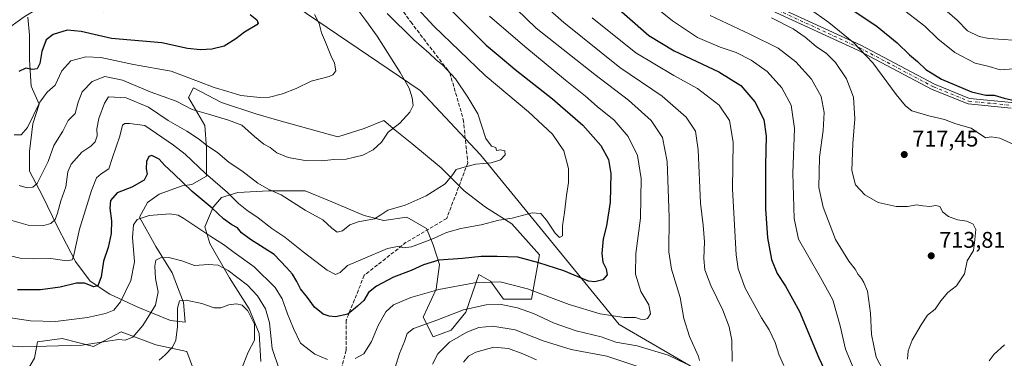
# Model space of a CAD drawing. Units: metres. Extents: x 590332 to 593773, y 4733641 to 4736008.
# Drawn here: x 590831 to 591265, y 4735003 to 4735153 of the extents above; entities that cross this region are included whole.
import ezdxf

# ---------------------------------------------------------------- set-up
doc = ezdxf.new("R2010")
doc.units = ezdxf.units.M
doc.header["$MEASUREMENT"] = 0
doc.linetypes.add('DGN Style 3', pattern=[2.307223, 1.648017, -0.659207])
doc.linetypes.add('DGN Style 4', pattern=[2.638475, 1.318413, -0.659207, 0.001648, -0.659207])
for name, color, linetype, lineweight in [('Arbolado forestal CxS', 92, 'Continuous', 0), ('Camino Cxs', 7, 'Continuous', 0), ('Camino eje', 30, 'DGN Style 4', 13), ('Curva de nivel maestra', 30, 'Continuous', 30), ('Curva de nivel normal', 30, 'Continuous', 0), ('Núcleo urbano CxS', 7, 'Continuous', 0), ('Pastizal CxS', 92, 'Continuous', 0), ('Punto de cota en terreno', 7, 'Continuous', 0), ('Rótulo de punto de cota en terreno', 7, 'Continuous', 0), ('Senda', 7, 'DGN Style 3', 0)]:
    doc.layers.add(name, color=color, linetype=linetype, lineweight=lineweight)
doc.styles.add('Style-Arial', font='txt')

# ---------------------------------------------------------------- blocks, each defined once
blk = doc.blocks.new('5PATER')
at = {"layer": 'Núcleo urbano CxS', "linetype": 'Continuous', "lineweight": 0}
h = blk.add_hatch(color=51, dxfattribs=at)
edge = h.paths.add_edge_path()
edge.add_ellipse((0, 0), major_axis=(-0.11, -0.111), ratio=0.999422, start_angle=0, end_angle=360)

msp = doc.modelspace()

# ---------------------------------------------------------------- linework, layer by layer
at = {"layer": 'Arbolado forestal CxS', "color": 92, "linetype": 'Continuous', "lineweight": 0}
for points in [[(590767.0721, 4735214.3461, 630.6207), (590835.6195, 4735188.7913, 639.2593), (590896.7119, 4735165.1583, 645.618), (590921.6397, 4735160.5461, 648.5793), (590948.5207, 4735161.8905, 653.687), (591007.6597, 4735121.5421, 660.8512), (591034.3111, 4735093.1865, 664.7029), (591095.4505, 4735018.2857, 680.8506), (591155.5215, 4734983.3711, 692.0449)], [(591155.5215, 4734983.3711, 692.0449), (591095.4505, 4735018.2857, 680.8506), (591034.3111, 4735093.1865, 664.7029), (591007.6597, 4735121.5421, 660.8512), (590948.5207, 4735161.8905, 653.687), (590926.7159, 4735177.1159, 651.6482), (590901.1943, 4735188.2723, 648.4965), (590863.6147, 4735198.6649, 643.6439), (590829.2027, 4735209.7263, 639.9884)], [(590948.5207, 4735161.8905, 653.687), (591007.6597, 4735121.5421, 660.8512), (591034.3111, 4735093.1865, 664.7029), (591095.4505, 4735018.2857, 680.8506), (591155.5215, 4734983.3711, 692.0449), (591202.7911, 4734957.8443, 703.5145), (591259.1281, 4734915.9067, 716.8939), (591296.9275, 4734885.1989, 725.4487), (591345.4183, 4734835.7375, 741.6261), (591405.4669, 4734772.7101, 758.8833), (591447.9647, 4734718.5611, 777.8432), (591495.5225, 4734666.3717, 798.8871), (591521.9819, 4734627.2901, 813.0217)], [(590937.4717, 4735002.0473, 688.8315), (590936.7491, 4735014.3367, 690.3565), (590932.4119, 4735025.1803, 690.0494), (590923.7373, 4735038.9155, 686.3086), (590915.0627, 4735054.0965, 681.3995), (590912.8941, 4735061.3257, 679.4463), (590916.5089, 4735070.0005, 675.1549), (590920.1235, 4735074.3377, 672.3095), (590927.3525, 4735076.5063, 669.0926), (590941.0877, 4735077.2291, 665.2869), (590956.9915, 4735077.2289, 662.6929), (590967.8349, 4735072.8913, 662.8696), (590983.0157, 4735066.3849, 664.0614), (590991.6905, 4735064.2161, 665.2115), (591001.8111, 4735065.6619, 665.8815), (591010.4859, 4735060.6013, 667.8499), (591013.3773, 4735053.3723, 670.3605), (591016.2687, 4735044.6975, 674.9995), (591014.8227, 4735033.8539, 679.1748), (591009.0393, 4735021.5647, 682.9863), (591013.3765, 4735012.8897, 686.7584), (591021.3285, 4735015.7813, 686.9293), (591027.8347, 4735023.7331, 684.5811), (591033.6183, 4735040.3599, 677.5731), (591038.6785, 4735037.4681, 679.1678), (591044.4615, 4735029.5161, 683.2531), (591056.7509, 4735029.5159, 681.9127), (591060.3657, 4735049.0343, 673.5973), (591048.0767, 4735062.7695, 670.1573), (591036.5105, 4735069.9987, 667.9074), (591027.1129, 4735077.2279, 665.8015), (591016.9925, 4735087.3485, 663.7722), (591003.9803, 4735098.1923, 661.0489), (590996.7515, 4735103.9757, 659.7654), (590991.6913, 4735108.3131, 658.8621), (590983.0165, 4735104.6987, 658.5367), (590971.4499, 4735101.0845, 659.0844), (590945.4257, 4735108.3137, 657.3384), (590935.3051, 4735111.2055, 657.0256), (590920.1243, 4735116.2661, 657.46), (590907.8351, 4735122.7723, 656.4676), (590905.6663, 4735118.4351, 658.3786), (590912.8951, 4735106.1455, 662.0576), (590913.6177, 4735096.0249, 666.1746), (590913.6175, 4735083.7355, 670.8525), (590907.1113, 4735080.1211, 674.5894), (590902.7739, 4735079.3983, 676.4067), (590892.6533, 4735075.7839, 677.2536), (590887.5929, 4735072.1695, 678.221), (590883.9783, 4735065.6635, 679.206), (590891.2069, 4735052.6511, 682.9477), (590898.4357, 4735041.0847, 686.4577), (590903.4957, 4735028.0723, 689.4242), (590904.2185, 4735019.3975, 690.4281), (590897.7125, 4735020.1205, 687.128), (590883.2545, 4735025.9039, 681.8106), (590870.9653, 4735031.6873, 676.954), (590862.2907, 4735037.4705, 673.5208), (590855.7847, 4735046.1455, 669.9652), (590847.8331, 4735061.3265, 665.1041), (590841.3273, 4735075.0619, 661.0268), (590835.5443, 4735085.9053, 658.1757), (590835.5445, 4735094.5803, 656.3053), (590836.9905, 4735106.8695, 654.7672), (590839.8823, 4735115.5443, 654.4231), (590836.2679, 4735123.4963, 651.9228), (590835.5453, 4735135.0627, 648.5584), (590835.5455, 4735145.9063, 646.4988), (590834.8227, 4735153.8581, 644.6239)], [(590937.4717, 4735002.0473, 688.8315), (590936.7491, 4735014.3367, 690.3565), (590932.4119, 4735025.1803, 690.0494), (590923.7373, 4735038.9155, 686.3086), (590915.0627, 4735054.0965, 681.3995), (590912.8941, 4735061.3257, 679.4463), (590916.5089, 4735070.0005, 675.1549), (590920.1235, 4735074.3377, 672.3095), (590927.3525, 4735076.5063, 669.0926), (590941.0877, 4735077.2291, 665.2869), (590956.9915, 4735077.2289, 662.6929), (590967.8349, 4735072.8913, 662.8696), (590983.0157, 4735066.3849, 664.0614), (590991.6905, 4735064.2161, 665.2115), (591001.8111, 4735065.6619, 665.8815), (591010.4859, 4735060.6013, 667.8499), (591013.3773, 4735053.3723, 670.3605), (591016.2687, 4735044.6975, 674.9995), (591014.8227, 4735033.8539, 679.1748), (591009.0393, 4735021.5647, 682.9863), (591013.3765, 4735012.8897, 686.7584), (591021.3285, 4735015.7813, 686.9293), (591027.8347, 4735023.7331, 684.5811), (591033.6183, 4735040.3599, 677.5731), (591038.6785, 4735037.4681, 679.1678), (591044.4615, 4735029.5161, 683.2531), (591056.7509, 4735029.5159, 681.9127), (591060.3657, 4735049.0343, 673.5973), (591048.0767, 4735062.7695, 670.1573), (591036.5105, 4735069.9987, 667.9074), (591027.1129, 4735077.2279, 665.8015), (591016.9925, 4735087.3485, 663.7722), (591003.9803, 4735098.1923, 661.0489), (590996.7515, 4735103.9757, 659.7654), (590991.6913, 4735108.3131, 658.8621), (590983.0165, 4735104.6987, 658.5367), (590971.4499, 4735101.0845, 659.0844), (590945.4257, 4735108.3137, 657.3384), (590935.3051, 4735111.2055, 657.0256), (590920.1243, 4735116.2661, 657.46), (590907.8351, 4735122.7723, 656.4676), (590905.6663, 4735118.4351, 658.3786), (590912.8951, 4735106.1455, 662.0576), (590913.6177, 4735096.0249, 666.1746), (590913.6175, 4735083.7355, 670.8525), (590907.1113, 4735080.1211, 674.5894), (590902.7739, 4735079.3983, 676.4067), (590892.6533, 4735075.7839, 677.2536), (590887.5929, 4735072.1695, 678.221), (590883.9783, 4735065.6635, 679.206), (590891.2069, 4735052.6511, 682.9477), (590898.4357, 4735041.0847, 686.4577), (590903.4957, 4735028.0723, 689.4242), (590904.2185, 4735019.3975, 690.4281), (590897.7125, 4735020.1205, 687.128), (590883.2545, 4735025.9039, 681.8106), (590870.9653, 4735031.6873, 676.954), (590862.2907, 4735037.4705, 673.5208), (590855.7847, 4735046.1455, 669.9652), (590847.8331, 4735061.3265, 665.1041), (590841.3273, 4735075.0619, 661.0268), (590835.5443, 4735085.9053, 658.1757), (590835.5445, 4735094.5803, 656.3053), (590836.9905, 4735106.8695, 654.7672), (590839.8823, 4735115.5443, 654.4231), (590836.2679, 4735123.4963, 651.9228), (590835.5453, 4735135.0627, 648.5584), (590835.5455, 4735145.9063, 646.4988), (590834.8227, 4735153.8581, 644.6239)], [(590832.2765, 4734994.1837, 690.6382), (590837.7113, 4735003.4945, 686.4872), (590839.1573, 4735010.7235, 683.4918), (590850.0007, 4735012.1691, 682.6147), (590863.7359, 4735008.5545, 684.4534), (590876.0253, 4735015.0605, 682.9137), (590891.2061, 4735009.2769, 687.1591), (590904.9411, 4735006.3853, 691.5709), (590907.8327, 4734998.4333, 693.3243)], [(590832.2765, 4734994.1837, 690.6382), (590837.7113, 4735003.4945, 686.4872), (590839.1573, 4735010.7235, 683.4918), (590850.0007, 4735012.1691, 682.6147), (590863.7359, 4735008.5545, 684.4534), (590876.0253, 4735015.0605, 682.9137), (590891.2061, 4735009.2769, 687.1591), (590904.9411, 4735006.3853, 691.5709), (590907.8327, 4734998.4333, 693.3243)]]:
    msp.add_polyline3d(points, dxfattribs=at)
at = {"layer": 'Camino Cxs', "color": 7, "linetype": 'Continuous', "lineweight": 0}
for points in [[(591150.8769, 4735165.0137, 718.6184), (591201.9211, 4735141.4753, 723.1952), (591234.4397, 4735124.2907, 726.9786), (591249.8243, 4735118.0325, 724.8103), (591268.4853, 4735116.1927, 727.2406)], [(591150.8769, 4735165.0137, 718.6184), (591201.9211, 4735141.4753, 723.1952), (591234.4397, 4735124.2907, 726.9786), (591249.8243, 4735118.0325, 724.8103), (591268.4853, 4735116.1927, 727.2406)], [(591268.1281, 4735113.7157, 726.6927), (591249.2181, 4735115.5801, 724.147), (591233.3819, 4735122.0219, 726.6726), (591200.8129, 4735139.2333, 721.9893), (591149.7277, 4735162.7907, 716.745)], [(591268.1281, 4735113.7157, 726.6927), (591249.2181, 4735115.5801, 724.147), (591233.3819, 4735122.0219, 726.6726), (591200.8129, 4735139.2333, 721.9893), (591149.7277, 4735162.7907, 716.745)]]:
    msp.add_polyline3d(points, dxfattribs=at)
at = {"layer": 'Camino eje', "color": 30, "linetype": 'DGN Style 4', "lineweight": 13}
msp.add_polyline3d([(591150.3023, 4735163.9023, 717.6419), (591201.3669, 4735140.3543, 722.5244), (591233.9107, 4735123.1563, 726.872), (591249.5213, 4735116.8063, 724.2501), (591268.3067, 4735114.9543, 726.9669)], dxfattribs=at)
at = {"layer": 'Curva de nivel maestra', "color": 30, "linetype": 'Continuous', "lineweight": 30, "flags": 128}
for points, elevation in [([(591078.69, 4735172.0901), (591108.46, 4735145.7601), (591119.66, 4735139.0301), (591139.28, 4735129.8001), (591148.98, 4735123.7801), (591155.14, 4735116.4901), (591159.17, 4735108.7101), (591160.15, 4735101.3701), (591159.96, 4735088.5701), (591159.91, 4735069.3101), (591160.75, 4735056.4901), (591162.5, 4735046.9101), (591164.99, 4735040.7301), (591168.78, 4735035.2001), (591174.91, 4735024.0001), (591183.44, 4735003.5301), (591191.72, 4734985.8101)], 700), ([(591021.77, 4735156.4901), (591036.8, 4735141.5201), (591042.93, 4735136.3401), (591049.61, 4735130.7401), (591066.04, 4735117.7801), (591079.41, 4735106.2901), (591087.27, 4735097.2701), (591090.67, 4735091.0801), (591091.68, 4735084.8601), (591091.47, 4735072.2601), (591089.89, 4735061.8601), (591088.34, 4735056.0501), (591087.77, 4735049.5601), (591088.28, 4735045.7501), (591089.7, 4735042.8001), (591090.11, 4735040.2101), (591088.22, 4735037.9401), (591084.65, 4735037.0901), (591081.96, 4735037.4701), (591071.03, 4735041.9901), (591060.06, 4735045.4601), (591050.74, 4735048.0201), (591041.65, 4735048.2501), (591034.66, 4735048.3601), (591026.32, 4735047.4601), (591015.99, 4735046.6401), (591009.22, 4735044.6701), (591003.74, 4735042.1401), (590995.92, 4735039.2201), (590988.46, 4735035.2001), (590984.96, 4735032.3601), (590982.82, 4735028.9501), (590980.12, 4735026.3201), (590975.86, 4735022.9301), (590970.46, 4735021.7501), (590967.56, 4735021.9901), (590964.99, 4735022.9201), (590961.15, 4735025.8901), (590958.09, 4735030.1501), (590955, 4735034.0601), (590953.36, 4735037.3401), (590951.41, 4735040.5001), (590948.83, 4735043.4701), (590943.4, 4735049.1201), (590932.96, 4735055.7301), (590928.92, 4735058.8001), (590927.28, 4735060.9001), (590924.76, 4735062.2501), (590921.07, 4735064.9601), (590916.02, 4735069.5701), (590907.19, 4735076.9601), (590899.1, 4735084.8201), (590895.1, 4735088.6101), (590892.64, 4735091.2901), (590889.52, 4735092.8301), (590888.08, 4735092.4001), (590887.16, 4735090.1501), (590886.99, 4735086.9901), (590887.44, 4735084.6001), (590886.12, 4735081.9101), (590880.7, 4735078.9001), (590874.19, 4735076.3801), (590871.24, 4735073.0001), (590870.92, 4735069.6601), (590871.75, 4735063.9901), (590871.61, 4735058.4501), (590870.2, 4735052.3001), (590868.17, 4735046.2801), (590867.12, 4735039.3901), (590865.73, 4735035.3301), (590863.92, 4735034.8701), (590859.78, 4735036.5001), (590856.23, 4735036.5801), (590849.06, 4735034.7601), (590840.34, 4735033.5901), (590830.34, 4735033.6001)], 675), ([(590932.84, 4735155.0301), (590935.7, 4735152.7101), (590936.36, 4735151.3001), (590935.73, 4735150.4501), (590930.34, 4735147.3001), (590926.45, 4735144.2501), (590921.32, 4735141.1401), (590915.97, 4735139.7601), (590910.94, 4735139.4601), (590905.19, 4735140.0201), (590893.92, 4735142.5001), (590871.71, 4735144.4601), (590858.31, 4735147.6101), (590852.2, 4735148.1901), (590845.94, 4735146.2701), (590842.84, 4735143.9301), (590841.05, 4735138.7101), (590840.14, 4735133.3801), (590838.96, 4735131.0301), (590836.81, 4735130.8201), (590833.96, 4735131.3101), (590830.79, 4735129.8601)], 650), ([(591196.65, 4735158.1401), (591209.06, 4735149.8001), (591217.98, 4735142.6101), (591223.33, 4735137.3001), (591226.89, 4735134.3201), (591230.51, 4735130.7701), (591237.46, 4735126.5301), (591250.71, 4735121.0101), (591256.97, 4735119.4401), (591260.63, 4735119.4001), (591265.09, 4735118.2001), (591276.16, 4735115.5901)], 725)]:
    msp.add_lwpolyline(points, dxfattribs=dict(at, elevation=elevation))
at = {"layer": 'Curva de nivel normal', "color": 30, "linetype": 'Continuous', "lineweight": 0, "flags": 128}
for points, elevation in [([(590821.64, 4735229.6601), (590842.77, 4735216.4601), (590856.44, 4735209.1201), (590863.89, 4735204.1501), (590869.34, 4735200.6301), (590873.35, 4735196.7101), (590876.14, 4735190.5501), (590877.65, 4735183.9401), (590879.15, 4735179.8401), (590882.17, 4735176.3601), (590887.87, 4735171.4601), (590888.9, 4735170.2701), (590889.14, 4735168.0301), (590886.5, 4735162.9401), (590881.52, 4735159.1301), (590876.05, 4735157.3401), (590868.01, 4735156.2901), (590861.68, 4735157.2701), (590852.39, 4735159.2201), (590847.21, 4735160.5901), (590842.06, 4735159.3501), (590833.16, 4735154.0501), (590824.26, 4735147.5301)], 645), ([(590995.8, 4735169.4601), (591013.76, 4735149.9701), (591036.34, 4735128.1001), (591055.48, 4735112.0601), (591066.1, 4735102.2401), (591071.02, 4735094.8601), (591073.08, 4735087.1201), (591073.14, 4735080.9101), (591072.24, 4735075.2501), (591071.37, 4735067.7601), (591070.42, 4735061.7901), (591070.49, 4735057.4101), (591069.12, 4735056.7001), (591067.18, 4735058.6401), (591063.45, 4735064.3401), (591060.93, 4735067.2201), (591057.07, 4735067.5401), (591048.26, 4735065.1901), (591042.32, 4735064.3401), (591034.66, 4735062.2601), (591025.66, 4735060.6701), (591019.37, 4735058.8301), (591013.66, 4735056.2301), (591003.84, 4735052.5201), (591000.27, 4735052.0701), (590998.52, 4735052.8701), (590993.32, 4735051.7601), (590982.36, 4735047.1401), (590975.66, 4735044.3201), (590972.45, 4735041.2901), (590970.48, 4735040.3201), (590966.79, 4735042.2201), (590956.1, 4735050.3201), (590948.08, 4735056.8501), (590942.33, 4735060.7101), (590936.27, 4735065.3201), (590931.3, 4735068.6801), (590927.68, 4735071.7401), (590922.84, 4735076.5601), (590913.1, 4735084.8501), (590904.22, 4735093.4201), (590899, 4735097.4001), (590886.37, 4735106.0701), (590879.7, 4735106.9601), (590877.63, 4735107.0101), (590876.52, 4735106.2501), (590875.41, 4735101.3801), (590872.16, 4735092.0401), (590870.45, 4735087.0401), (590867.14, 4735084.8001), (590865.1, 4735083.0701), (590862.88, 4735077.4801), (590857.64, 4735060.3001), (590854.96, 4735048.2901), (590854.29, 4735046.8101), (590852.01, 4735046.4001), (590845.01, 4735047.3601), (590837.44, 4735047.2301), (590831.44, 4735047.5401), (590824.76, 4735049.2501)], 670), ([(591199.21, 4734997.5001), (591195.18, 4735007.4601), (591192.85, 4735017.7001), (591189.62, 4735029.1801), (591184.1, 4735039.1001), (591178.42, 4735048.9901), (591174.47, 4735055.8901), (591172.59, 4735065.0001), (591171.98, 4735085.0601), (591172.67, 4735104.7401), (591171.17, 4735115.1301), (591167.13, 4735122.7401), (591160.58, 4735129.8601), (591153.53, 4735134.9301), (591146.94, 4735138.2301), (591139.98, 4735140.6201), (591129.93, 4735144.8901), (591118.92, 4735152.3101), (591099.59, 4735167.9801)], 705), ([(591130.86, 4735002.4801), (591130.33, 4735004.2001), (591126.44, 4735013.0501), (591123.88, 4735020.9201), (591122.33, 4735030.1901), (591118.49, 4735042.7601), (591117.24, 4735050.3901), (591117.5, 4735065.6601), (591116.55, 4735090.1401), (591114.44, 4735100.8401), (591109.54, 4735108.2201), (591099.54, 4735117.2101), (591084.63, 4735128.5601), (591073.56, 4735137.4401), (591058.84, 4735148.9801), (591041.72, 4735165.7501)], 685), ([(591057.6, 4735163.5001), (591070.96, 4735151.4801), (591095.75, 4735131.6401), (591114.3, 4735119.0201), (591124.99, 4735109.7801), (591129.07, 4735103.5201), (591130.19, 4735095.4101), (591131.23, 4735071.8601), (591132.43, 4735062.0901), (591133.03, 4735054.7201), (591132.7, 4735047.3801), (591133.2, 4735042.3601), (591135.8, 4735035.5401), (591141.13, 4735024.6701), (591143.96, 4735017.2101), (591144.99, 4735011.3901), (591145.22, 4735001.9601)], 690), ([(590978.51, 4735159.4101), (590983.77, 4735152.4101), (590988.79, 4735145.4601), (590998.97, 4735129.5101), (591002.85, 4735122.5601), (591004.2, 4735118.3001), (591004.56, 4735114.9401), (591003.18, 4735112.0301), (590998.8, 4735107.1301), (590993.66, 4735103.1901), (590990.66, 4735098.7001), (590987.06, 4735095.3201), (590982.5, 4735093.0601), (590975.08, 4735091.2301), (590969.68, 4735091.0801), (590964.45, 4735090.4301), (590957, 4735090.6401), (590949.54, 4735092.0401), (590944.6, 4735094.0801), (590941.64, 4735096.3801), (590938.77, 4735097.9001), (590934.65, 4735101.2601), (590929.18, 4735106.2701), (590923.23, 4735108.3701), (590914.44, 4735111.1401), (590907.18, 4735113.1901), (590900.13, 4735116.7801), (590888.76, 4735120.9201), (590876.47, 4735126.1201), (590868.71, 4735127.6401), (590863.12, 4735125.5401), (590858.8, 4735120.9301), (590857.02, 4735116.3201), (590855.62, 4735111.3601), (590852.53, 4735108.2401), (590850.29, 4735103.6401), (590846.31, 4735097.2101), (590843.76, 4735090.1401), (590839, 4735080.5001), (590836.96, 4735078.8601), (590834.55, 4735078.5901), (590830.97, 4735079.6801)], 660), ([(591275.56, 4735143.3301), (591258.26, 4735144.5101), (591254.09, 4735145.3601), (591248.85, 4735147.8201), (591244.34, 4735152.4901), (591234.37, 4735161.2001)], 735), ([(590827.74, 4735064.1201), (590834.95, 4735062.1701), (590841.9, 4735061.9601), (590845.01, 4735062.8501), (590846.81, 4735064.6801), (590847.89, 4735067.4001), (590849.32, 4735072.7901), (590851.62, 4735079.0701), (590852.46, 4735085.6101), (590853.91, 4735089.0501), (590858.68, 4735094.3601), (590862.6, 4735097.0001), (590864.49, 4735098.8601), (590865.36, 4735101.4601), (590865.2, 4735104.5701), (590866.1, 4735109.1301), (590868.54, 4735115.9601), (590870.34, 4735118.7101), (590878.11, 4735118.3301), (590888.02, 4735114.1101), (590896.61, 4735108.3201), (590904.92, 4735103.6301), (590910.08, 4735100.2601), (590913.52, 4735097.4401), (590918.55, 4735094.0601), (590923.62, 4735089.7501), (590929.08, 4735086.0201), (590936.24, 4735080.6601), (590941, 4735077.8801), (590946.5, 4735075.5701), (590957.09, 4735068.7801), (590964.82, 4735064.4801), (590968.76, 4735060.7901), (590971.12, 4735059.1001), (590973.53, 4735059.5901), (590976.71, 4735062.2801), (590980.34, 4735063.6401), (590987.54, 4735064.8601), (590990.32, 4735066.7201), (590993.53, 4735068.6801), (591001.15, 4735070.8901), (591010.42, 4735075.0101), (591018.78, 4735080.3801), (591022.16, 4735084.4301), (591023.58, 4735086.7301), (591027.1, 4735087.7401), (591032.22, 4735089.0701), (591038.99, 4735089.6501), (591043.12, 4735090.9301), (591045.18, 4735093.1801), (591045.1, 4735094.9501), (591043.08, 4735095.3001), (591041.41, 4735095.0701), (591041, 4735096.3601), (591039.08, 4735097.0001), (591036.68, 4735100.3201), (591033.06, 4735111.2001), (591028.74, 4735118.5601), (591023.25, 4735126.6501), (591017.72, 4735132.7201), (591014.84, 4735135.0501), (591011.63, 4735138.0201), (591004.98, 4735143.8401), (590993.15, 4735155.4301)], 665), ([(590961.08, 4735155.0701), (590963.26, 4735151.0501), (590964.18, 4735146.9301), (590965.95, 4735142.8401), (590968.31, 4735137.0201), (590970.02, 4735133.5901), (590970.53, 4735130.1601), (590969.25, 4735128.4401), (590967.67, 4735127.7601), (590959.67, 4735125.7001), (590953, 4735122.4601), (590947, 4735120.0001), (590941.33, 4735118.6001), (590937, 4735118.4101), (590933.01, 4735118.9501), (590928.71, 4735119.2601), (590922.98, 4735121.0801), (590916.87, 4735122.8101), (590910.02, 4735125.4301), (590898.02, 4735130.0601), (590881.37, 4735133.0701), (590867.02, 4735136.0401), (590860.34, 4735136.4101), (590853.81, 4735134.6201), (590849.86, 4735130.1601), (590846.81, 4735123.9301), (590843.34, 4735120.8601), (590840.11, 4735116.3601), (590834.61, 4735105.2201), (590831.86, 4735101.9401), (590828.86, 4735101.9801)], 655), ([(591269.34, 4735097.7701), (591263.1, 4735100.4401), (591259.33, 4735101.1001), (591256.82, 4735100.7101), (591250.49, 4735104.9001), (591243.8, 4735106.8801), (591238.71, 4735108.7901), (591231.89, 4735110.2901), (591224.33, 4735112.5801), (591221.65, 4735114.7401), (591217.44, 4735119.6901), (591207.27, 4735133.6701), (591198.85, 4735142.5401), (591187.81, 4735151.5601), (591179.14, 4735157.7401)], 720), ([(591269.14, 4735131.1001), (591263.36, 4735130.6201), (591258.5, 4735132.1401), (591252.27, 4735133.6401), (591243.35, 4735138.2401), (591235.81, 4735144.3801), (591230.1, 4735149.9601), (591219.32, 4735158.1801)], 730), ([(590979.08, 4735003.3701), (590982.88, 4735005.2901), (590986.22, 4735010.8401), (590989.2, 4735017.8101), (590992.6, 4735023.9101), (590995.98, 4735026.9701), (591003.66, 4735030.2301), (591015.99, 4735033.7501), (591031.66, 4735036.6801), (591042.99, 4735037.1401), (591054.99, 4735034.0801), (591073.32, 4735027.0801), (591086.98, 4735022.9501), (591097.65, 4735021.3401), (591102.62, 4735021.3601), (591104.82, 4735020.7201), (591106.54, 4735020.4801), (591107.88, 4735021.0001), (591109.25, 4735023.0501), (591108.54, 4735026.9901), (591104.96, 4735032.7901), (591102.56, 4735040.5401), (591102.76, 4735049.5901), (591104.81, 4735065.2701), (591105.05, 4735082.7101), (591103.53, 4735092.8301), (591099.42, 4735101.2001), (591093.18, 4735108.5001), (591085.78, 4735114.4001), (591080.64, 4735119.0401), (591071.76, 4735126.1501), (591053.87, 4735140.9201), (591038.2, 4735154.2601)], 680), ([(591083.52, 4735153.5801), (591102.72, 4735138.1801), (591119.44, 4735128.1201), (591129.97, 4735122.4401), (591139.51, 4735115.0201), (591144.05, 4735108.3501), (591145.69, 4735098.7101), (591145.38, 4735078.0301), (591146.99, 4735049.1001), (591147.92, 4735042.8701), (591150.94, 4735034.2701), (591158.18, 4735021.2001), (591161.54, 4735015.9501), (591164.1, 4735010.3101), (591165.95, 4735004.8301), (591167.96, 4735000.2401)], 695), ([(591135.58, 4735154.5801), (591153.01, 4735146.4101), (591165.46, 4735140.1401), (591173.32, 4735134.2201), (591180.18, 4735126.5501), (591184.45, 4735118.8601), (591185.81, 4735111.7901), (591185.27, 4735103.9001), (591183.75, 4735092.0701), (591183.39, 4735078.7201), (591185.24, 4735069.9901), (591190.76, 4735055.8501), (591196.66, 4735046.2801), (591199.48, 4735042.7101), (591200.72, 4735040.4201), (591202.26, 4735038.6601), (591203.28, 4735036.7901), (591204.85, 4735033.0701), (591206.2, 4735023.2801), (591206.66, 4735013.8201), (591208.74, 4735003.8201), (591215.26, 4734991.2601)], 710), ([(591162.51, 4735153.6501), (591172.08, 4735148.8001), (591177.42, 4735145.0401), (591182.21, 4735140.9801), (591186.72, 4735137.8201), (591190.7, 4735133.9001), (591195.66, 4735126.7301), (591198.66, 4735118.5401), (591199.23, 4735109.1001), (591198.33, 4735098.1401), (591197.96, 4735086.2201), (591199.5, 4735079.8501), (591203.63, 4735075.4301), (591209.6, 4735072.1501), (591217.41, 4735070.3601), (591222.53, 4735070.4201), (591226.56, 4735071.1601), (591229.22, 4735070.6201), (591232.31, 4735070.4001), (591234.89, 4735070.8301), (591236.77, 4735070.2901), (591238.03, 4735067.7901), (591240.49, 4735065.9101), (591244.55, 4735064.5101), (591248.68, 4735063.8201), (591251.41, 4735062.6001), (591252.59, 4735060.2301), (591252.21, 4735055.7501), (591251.5, 4735050.9001), (591248.84, 4735046.3901), (591247.52, 4735040.7201), (591244.01, 4735035.3901), (591240.26, 4735032.3901), (591237.17, 4735028.7201), (591234.61, 4735025.0501), (591231.24, 4735022.4201), (591228.56, 4735018.1701), (591224.55, 4735011.4201), (591222.72, 4735006.7201), (591222.43, 4735003.0001)], 715), ([(590823.31, 4735021.8501), (590835.94, 4735019.9501), (590847, 4735019.6801), (590861.17, 4735021.4601), (590868.98, 4735023.1101), (590872.75, 4735024.5601), (590875.68, 4735028.2301), (590880.24, 4735037.6901), (590881.84, 4735045.9701), (590880.96, 4735056.7301), (590881.33, 4735062.3001), (590882.95, 4735064.6801), (590888.23, 4735066.3401), (590897.37, 4735067.1501), (590901.13, 4735066.5301), (590903.61, 4735065.1001), (590915.53, 4735057.1101), (590921.07, 4735053.5401), (590925.68, 4735050.0301), (590934.6, 4735043.7301), (590943.79, 4735034.6201), (590946.96, 4735029.6601), (590949.2, 4735023.0201), (590951.84, 4735016.5701), (590955.02, 4735010.1201), (590961.28, 4735005.1701), (590966.86, 4735002.8901)], 680), ([(590819.78, 4735009.2801), (590832.67, 4735008.4001), (590858.72, 4735009.1801), (590870.89, 4735011.1301), (590874.89, 4735011.6301), (590877.66, 4735011.4301), (590881.09, 4735012.7101), (590885.53, 4735017.9301), (590891.04, 4735026.8001), (590892.27, 4735032.6501), (590891.1, 4735038.5401), (590890.78, 4735044.0401), (590891.29, 4735046.6601), (590893.24, 4735047.7401), (590896.94, 4735047.8501), (590902.68, 4735046.4001), (590908.22, 4735044.3201), (590914.47, 4735044.7101), (590918.77, 4735044.5101), (590923.09, 4735042.1401), (590931.58, 4735035.6401), (590936.06, 4735030.9301), (590939.62, 4735025.1901), (590941.27, 4735019.0501), (590942.51, 4735007.6801), (590945.57, 4734998.5801)], 685), ([(590929.19, 4734999.0001), (590931.93, 4735006.0501), (590934.66, 4735011.3901), (590934.66, 4735018.4601), (590931.73, 4735024.4001), (590929.24, 4735026.7801), (590926.78, 4735027.4501), (590923.38, 4735026.9201), (590919.88, 4735025.6001), (590916.98, 4735025.7001), (590911.5, 4735027.5601), (590904.62, 4735029.0001), (590901.62, 4735028.7401), (590900.79, 4735025.4501), (590900.79, 4735017.4001), (590900.04, 4735011.3701), (590898.51, 4735008.2701), (590895.31, 4735004.8701), (590892.63, 4735002.6001)], 690), ([(590995.81, 4734996.5201), (590998.68, 4735005.5501), (591000.82, 4735010.7601), (591001.93, 4735014.2701), (591004.81, 4735016.4801), (591014.99, 4735020.2401), (591026.76, 4735024.7101), (591036.73, 4735027.0101), (591043.42, 4735027.1601), (591050.66, 4735025.5801), (591057.65, 4735023.1001), (591066.74, 4735018.9501), (591076.45, 4735015.5701), (591087.43, 4735012.9301), (591093.98, 4735010.4401), (591103.31, 4735008.8801), (591116.98, 4735004.8301), (591124.87, 4735000.9401)], 685), ([(591103.25, 4734999.9001), (591089.98, 4735004.2601), (591074.23, 4735007.3001), (591061.96, 4735011.1201), (591049.57, 4735015.9201), (591039.72, 4735017.5001), (591033.56, 4735016.9301), (591028.22, 4735014.9801), (591020.64, 4735010.5201), (591015.5, 4735005.3901), (591013.12, 4735000.7701)], 690), ([(591058.99, 4735002.6901), (591053, 4735005.4001), (591046.67, 4735007.7601), (591040.22, 4735008.2501), (591032.32, 4735006.1301), (591028.99, 4735004.3601), (591026.86, 4735001.6201)], 695), ([(591258.42, 4735002.3101), (591260.73, 4735005.1601), (591265.15, 4735009.3201)], 720)]:
    msp.add_lwpolyline(points, dxfattribs=dict(at, elevation=elevation))
at = {"layer": 'Pastizal CxS', "color": 92, "linetype": 'Continuous', "lineweight": 0}
for points in [[(590834.8227, 4735153.8581, 644.6239), (590835.5455, 4735145.9063, 646.4988), (590835.5453, 4735135.0627, 648.5584), (590836.2679, 4735123.4963, 651.9228), (590839.8823, 4735115.5443, 654.4231), (590836.9905, 4735106.8695, 654.7672), (590835.5445, 4735094.5803, 656.3053), (590835.5443, 4735085.9053, 658.1757), (590841.3273, 4735075.0619, 661.0268), (590847.8331, 4735061.3265, 665.1041), (590855.7847, 4735046.1455, 669.9652), (590862.2907, 4735037.4705, 673.5208), (590870.9653, 4735031.6873, 676.954), (590883.2545, 4735025.9039, 681.8106), (590897.7125, 4735020.1205, 687.128), (590904.2185, 4735019.3975, 690.4281), (590903.4957, 4735028.0723, 689.4242), (590898.4357, 4735041.0847, 686.4577), (590891.2069, 4735052.6511, 682.9477), (590883.9783, 4735065.6635, 679.206), (590887.5929, 4735072.1695, 678.221), (590892.6533, 4735075.7839, 677.2536), (590902.7739, 4735079.3983, 676.4067), (590907.1113, 4735080.1211, 674.5894), (590913.6175, 4735083.7355, 670.8525), (590913.6177, 4735096.0249, 666.1746), (590912.8951, 4735106.1455, 662.0576), (590905.6663, 4735118.4351, 658.3786), (590907.8351, 4735122.7723, 656.4676), (590920.1243, 4735116.2661, 657.46), (590935.3051, 4735111.2055, 657.0256), (590945.4257, 4735108.3137, 657.3384), (590971.4499, 4735101.0845, 659.0844), (590983.0165, 4735104.6987, 658.5367), (590991.6913, 4735108.3131, 658.8621), (590996.7515, 4735103.9757, 659.7654), (591003.9803, 4735098.1923, 661.0489), (591016.9925, 4735087.3485, 663.7722), (591027.1129, 4735077.2279, 665.8015), (591036.5105, 4735069.9987, 667.9074), (591048.0767, 4735062.7695, 670.1573), (591060.3657, 4735049.0343, 673.5973), (591056.7509, 4735029.5159, 681.9127), (591044.4615, 4735029.5161, 683.2531), (591038.6785, 4735037.4681, 679.1678), (591033.6183, 4735040.3599, 677.5731), (591027.8347, 4735023.7331, 684.5811), (591021.3285, 4735015.7813, 686.9293), (591013.3765, 4735012.8897, 686.7584), (591009.0393, 4735021.5647, 682.9863), (591014.8227, 4735033.8539, 679.1748), (591016.2687, 4735044.6975, 674.9995), (591013.3773, 4735053.3723, 670.3605), (591010.4859, 4735060.6013, 667.8499), (591001.8111, 4735065.6619, 665.8815), (590991.6905, 4735064.2161, 665.2115), (590983.0157, 4735066.3849, 664.0614), (590967.8349, 4735072.8913, 662.8696), (590956.9915, 4735077.2289, 662.6929), (590941.0877, 4735077.2291, 665.2869), (590927.3525, 4735076.5063, 669.0926), (590920.1235, 4735074.3377, 672.3095), (590916.5089, 4735070.0005, 675.1549), (590912.8941, 4735061.3257, 679.4463), (590915.0627, 4735054.0965, 681.3995), (590923.7373, 4735038.9155, 686.3086), (590932.4119, 4735025.1803, 690.0494), (590936.7491, 4735014.3367, 690.3565), (590937.4717, 4735002.0473, 688.8315)], [(590937.4717, 4735002.0473, 688.8315), (590936.7491, 4735014.3367, 690.3565), (590932.4119, 4735025.1803, 690.0494), (590923.7373, 4735038.9155, 686.3086), (590915.0627, 4735054.0965, 681.3995), (590912.8941, 4735061.3257, 679.4463), (590916.5089, 4735070.0005, 675.1549), (590920.1235, 4735074.3377, 672.3095), (590927.3525, 4735076.5063, 669.0926), (590941.0877, 4735077.2291, 665.2869), (590956.9915, 4735077.2289, 662.6929), (590967.8349, 4735072.8913, 662.8696), (590983.0157, 4735066.3849, 664.0614), (590991.6905, 4735064.2161, 665.2115), (591001.8111, 4735065.6619, 665.8815), (591010.4859, 4735060.6013, 667.8499), (591013.3773, 4735053.3723, 670.3605), (591016.2687, 4735044.6975, 674.9995), (591014.8227, 4735033.8539, 679.1748), (591009.0393, 4735021.5647, 682.9863), (591013.3765, 4735012.8897, 686.7584), (591021.3285, 4735015.7813, 686.9293), (591027.8347, 4735023.7331, 684.5811), (591033.6183, 4735040.3599, 677.5731), (591038.6785, 4735037.4681, 679.1678), (591044.4615, 4735029.5161, 683.2531), (591056.7509, 4735029.5159, 681.9127), (591060.3657, 4735049.0343, 673.5973), (591048.0767, 4735062.7695, 670.1573), (591036.5105, 4735069.9987, 667.9074), (591027.1129, 4735077.2279, 665.8015), (591016.9925, 4735087.3485, 663.7722), (591003.9803, 4735098.1923, 661.0489), (590996.7515, 4735103.9757, 659.7654), (590991.6913, 4735108.3131, 658.8621), (590983.0165, 4735104.6987, 658.5367), (590971.4499, 4735101.0845, 659.0844), (590945.4257, 4735108.3137, 657.3384), (590935.3051, 4735111.2055, 657.0256), (590920.1243, 4735116.2661, 657.46), (590907.8351, 4735122.7723, 656.4676), (590905.6663, 4735118.4351, 658.3786), (590912.8951, 4735106.1455, 662.0576), (590913.6177, 4735096.0249, 666.1746), (590913.6175, 4735083.7355, 670.8525), (590907.1113, 4735080.1211, 674.5894), (590902.7739, 4735079.3983, 676.4067), (590892.6533, 4735075.7839, 677.2536), (590887.5929, 4735072.1695, 678.221), (590883.9783, 4735065.6635, 679.206), (590891.2069, 4735052.6511, 682.9477), (590898.4357, 4735041.0847, 686.4577), (590903.4957, 4735028.0723, 689.4242), (590904.2185, 4735019.3975, 690.4281), (590897.7125, 4735020.1205, 687.128), (590883.2545, 4735025.9039, 681.8106), (590870.9653, 4735031.6873, 676.954), (590862.2907, 4735037.4705, 673.5208), (590855.7847, 4735046.1455, 669.9652), (590847.8331, 4735061.3265, 665.1041), (590841.3273, 4735075.0619, 661.0268), (590835.5443, 4735085.9053, 658.1757), (590835.5445, 4735094.5803, 656.3053), (590836.9905, 4735106.8695, 654.7672), (590839.8823, 4735115.5443, 654.4231), (590836.2679, 4735123.4963, 651.9228), (590835.5453, 4735135.0627, 648.5584), (590835.5455, 4735145.9063, 646.4988), (590834.8227, 4735153.8581, 644.6239)], [(590907.8327, 4734998.4333, 693.3243), (590904.9411, 4735006.3853, 691.5709), (590891.2061, 4735009.2769, 687.1591), (590876.0253, 4735015.0605, 682.9137), (590863.7359, 4735008.5545, 684.4534), (590850.0007, 4735012.1691, 682.6147), (590839.1573, 4735010.7235, 683.4918), (590837.7113, 4735003.4945, 686.4872), (590832.2765, 4734994.1837, 690.6382)], [(590832.2765, 4734994.1837, 690.6382), (590837.7113, 4735003.4945, 686.4872), (590839.1573, 4735010.7235, 683.4918), (590850.0007, 4735012.1691, 682.6147), (590863.7359, 4735008.5545, 684.4534), (590876.0253, 4735015.0605, 682.9137), (590891.2061, 4735009.2769, 687.1591), (590904.9411, 4735006.3853, 691.5709), (590907.8327, 4734998.4333, 693.3243)]]:
    msp.add_polyline3d(points, dxfattribs=at)
at = {"layer": 'Senda', "color": 7, "linetype": 'DGN Style 3', "lineweight": 0}
msp.add_polyline3d([(590829.6099, 4735376.9719, 695.7123), (590833.2083, 4735368.5053, 695.9391), (590845.4849, 4735346.9153, 696.6444), (590865.9901, 4735315.1653, 692.2942), (590882.5265, 4735285.3997, 686.8977), (590890.4639, 4735276.1395, 687.4992), (590910.9689, 4735269.5251, 679.4637), (590929.4899, 4735260.9259, 676.3828), (590938.0893, 4735252.3267, 675.5055), (590946.0267, 4735233.1443, 672.5862), (590976.4539, 4735190.1495, 670.6866), (591003.5737, 4735151.7849, 667.1452), (591020.7717, 4735129.2951, 668.2959), (591026.7249, 4735108.7895, 669.743), (591028.7093, 4735089.6069, 677.3826), (591019.4487, 4735065.1323, 668.97), (591001.5891, 4735054.5489, 671.8444), (590983.0685, 4735039.9969, 679.9024), (590975.1311, 4735020.1537, 682.2159), (590975.1311, 4735006.9245, 686.9997), (590968.5165, 4734981.7885, 688.4526)], dxfattribs=at)

# ---------------------------------------------------------------- block references
at = {"layer": 'Punto de cota en terreno', "color": 7, "linetype": 'Continuous', "lineweight": 0, "xscale": 10, "yscale": 10, "zscale": 10}
for p in [(591221.05, 4735093.29, 717.45), (591232.93, 4735048.61, 713.81)]:
    msp.add_blockref('5PATER', p, dxfattribs=at)

# ---------------------------------------------------------------- texts
at = {"layer": 'Rótulo de punto de cota en terreno', "color": 7, "linetype": 'Continuous', "lineweight": 0, "style": 'Style-Arial'}
for s, p in [('717,45', (591224.5778, 4735096.8178)), ('713,81', (591236.4578, 4735052.1378))]:
    msp.add_text(s, height=7, dxfattribs=at).set_placement(p)

doc.saveas('drawing.dxf')
